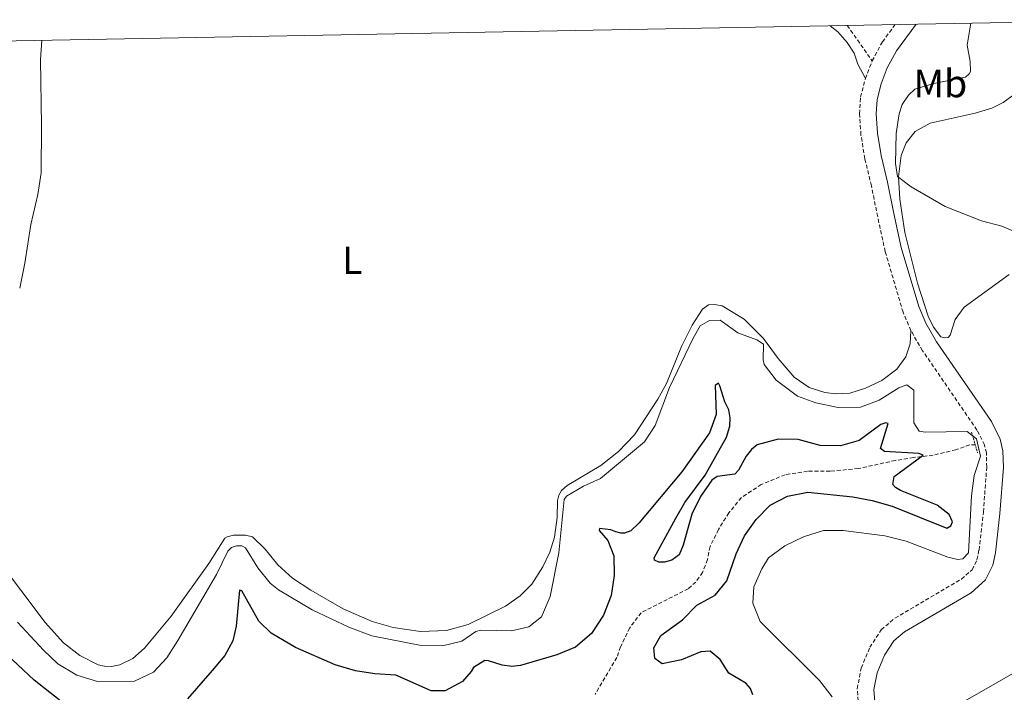
# Model space of a CAD drawing. Units: metres. Extents: x 628496 to 633006, y 4650557 to 4653608.
# Drawn here: x 632522 to 632772, y 4653172 to 4653343 of the extents above; entities that cross this region are included whole.
import ezdxf
from ezdxf.enums import TextEntityAlignment as Align

# ---------------------------------------------------------------- set-up
doc = ezdxf.new("R2010")
doc.units = ezdxf.units.M
doc.header["$MEASUREMENT"] = 0
doc.linetypes.add('TRAZOS', pattern=[0.75, 0.5, -0.25])
doc.linetypes.add('TRAZOSX2', pattern=[1.5, 1, -0.5])
for name, color, linetype, lineweight in [('Level 1', 19, 'Continuous', 0), ('Level 11', 142, 'TRAZOSX2', 13), ('Level 21', 19, 'Continuous', 0), ('Level 36', 19, 'Continuous', 40), ('Level 37', 92, 'Continuous', 0), ('Level 4', 36, 'Continuous', 30), ('Level 5', 36, 'Continuous', 0), ('Level 61', 19, 'Continuous', 0)]:
    doc.layers.add(name, color=color, linetype=linetype, lineweight=lineweight)
doc.styles.add('Arial', font='ARIAL.TTF', dxfattribs={"height": 0.2})

msp = doc.modelspace()

# ---------------------------------------------------------------- linework, layer by layer
at = {"layer": 'Level 1', "color": 19, "linetype": 'Continuous', "lineweight": 0, "ltscale": 0.5}
msp.add_polyline3d([(632300.78, 4652731.44, 323.27), (632333.75, 4652761.75, 324.04), (632347.48, 4652774.38, 324.98), (632378.56, 4652803.1, 326.03), (632383.42, 4652807.58, 326.19), (632390.5, 4652814.13, 326.37), (632393.2, 4652816.62, 326.54), (632405.94, 4652828.4, 327.15), (632465.49, 4652880.69, 333.04), (632473.67, 4652887.88, 334.34), (632517, 4652926.51, 338.1), (632563, 4652968.58, 340.54), (632573.93, 4652978.62, 340.03), (632579.78, 4652984.85, 340.01), (632594.95, 4653004.3, 335.65), (632615.75, 4653030.98, 328.61), (632661.51, 4653091.98, 329.76), (632690.74, 4653129.48, 329.13), (632697.35, 4653134.43, 330.12), (632737.37, 4653155.79, 330.14), (632792.82, 4653187.55, 334.75), (632800.23, 4653191.8, 334.71), (632812.58, 4653198.87, 334.7), (632813.49, 4653199.42, 334.72)], dxfattribs=at)
at = {"layer": 'Level 11', "color": 142, "linetype": 'TRAZOSX2', "lineweight": 13}
msp.add_polyline3d([(632765.1, 4653235.22, 330.03), (632763.67, 4653235.24, 329.89), (632760.15, 4653233.99, 328.26), (632754.37, 4653232.58, 326), (632749.42, 4653232.01, 324.28), (632744.82, 4653231.27, 323.74), (632735.39, 4653229.2, 323.28), (632728.23, 4653228.54, 323.11), (632722.49, 4653228.52, 322.65), (632716.76, 4653227.65, 322.31), (632710.72, 4653225.16, 322.35), (632705.65, 4653221.82, 322.27), (632702.46, 4653217.97, 322.23), (632699.81, 4653213.71, 322.06), (632697.7, 4653209.4, 322.06), (632697.02, 4653206.06, 321.85), (632695.8, 4653202.83, 321.52), (632694.08, 4653200.37, 321.56), (632692.15, 4653198.66, 321.56), (632680.16, 4653192.57, 321.47), (632677.26, 4653188.69, 321.18), (632674.95, 4653183.88, 321.06), (632674.02, 4653181.2, 320.85), (632668.51, 4653171.84, 320.64)], dxfattribs=at)
at = {"layer": 'Level 21', "color": 19, "linetype": 'Continuous', "lineweight": 0}
for points in [[(632771.36, 4653217.77, 330.88), (632772.23, 4653229.46, 331.19), (632772.11, 4653233.73, 331.23), (632771.41, 4653236.66, 331.27), (632769.18, 4653241.14, 331.39), (632755.26, 4653261.4, 331.86), (632752.51, 4653266.14, 332.11), (632750.72, 4653270.38, 332.48), (632746.29, 4653285.38, 333.33), (632744.41, 4653294.05, 334.2), (632742.8, 4653301.96, 334.45), (632741.18, 4653308.75, 334.33), (632740.24, 4653314.44, 334.12), (632739.91, 4653319.34, 333.99), (632740.13, 4653322.94, 333.82), (632741.19, 4653327, 333.66), (632742.74, 4653331.02, 333.45), (632745.06, 4653335.37, 333.24), (632750.08, 4653342.14, 333.09)], [(632739.71, 4653167.87, 330.56), (632739.35, 4653173.02, 330.77), (632740.16, 4653177.29, 330.89), (632742.05, 4653181.81, 330.89), (632744.4, 4653185.44, 330.94), (632747.13, 4653187.74, 330.98), (632764.07, 4653197.66, 330.68), (632767.72, 4653200.92, 330.6), (632769.53, 4653204.64, 330.64), (632770.21, 4653207.82, 330.64), (632771.36, 4653217.77, 330.88)]]:
    msp.add_polyline3d(points, dxfattribs=at)
at = {"layer": 'Level 21', "color": 19, "linetype": 'TRAZOSX2', "lineweight": 0}
for points in [[(632732.56, 4653341.82, 332.59), (632738.9, 4653332.78, 333.45)], [(632738.9, 4653332.78, 333.45), (632741.48, 4653337.63, 333.24), (632744.76, 4653342.04, 333.14)], [(632737.16, 4653328.3, 333.66), (632738.9, 4653332.78, 333.45)], [(632748.73, 4653264.25, 332.11), (632746.74, 4653268.95, 332.48), (632742.2, 4653284.33, 333.33), (632740.29, 4653293.18, 334.2), (632738.68, 4653301.05, 334.45), (632737.05, 4653307.91, 334.33), (632736.04, 4653313.96, 334.12), (632735.68, 4653319.33, 333.99), (632735.94, 4653323.61, 333.82), (632737.16, 4653328.3, 333.66)], [(632735.53, 4653167.17, 330.56), (632735.1, 4653173.27, 330.77), (632736.09, 4653178.51, 330.89), (632738.3, 4653183.78, 330.89), (632741.2, 4653188.26, 330.94), (632744.69, 4653191.2, 330.98), (632761.57, 4653201.09, 330.68), (632764.29, 4653203.51, 330.6), (632765.51, 4653206.02, 330.64), (632766.04, 4653208.5, 330.64), (632767.16, 4653218.16, 330.88), (632768, 4653229.56, 331.19), (632767.91, 4653233.18, 331.23), (632767.42, 4653235.21, 331.27), (632765.53, 4653238.99, 331.39), (632751.7, 4653259.15, 331.86), (632748.73, 4653264.25, 332.11)]]:
    msp.add_polyline3d(points, dxfattribs=at)
at = {"layer": 'Level 21', "color": 1, "linetype": 'TRAZOS', "lineweight": 0}
msp.add_polyline3d([(632764.17, 4653238.42, 331.28), (632765.67, 4653233.22, 331.08)], dxfattribs=at)
at = {"layer": 'Level 36', "color": 92, "linetype": 'Continuous', "lineweight": 0}
for points in [[(632728.21, 4653341.74, 332.86), (632730.15, 4653340.16, 332.86), (632732.53, 4653337.48, 332.98), (632734.28, 4653334.75, 333.02), (632735.24, 4653331.98, 333.19), (632737.16, 4653328.3, 333.66)], [(632522.24, 4653275.02, 332.06), (632523.55, 4653281.38, 332.27), (632525.04, 4653291.18, 332.69), (632526.82, 4653298.83, 333.32), (632527.71, 4653304.36, 333.7), (632527.78, 4653316.42, 334.03), (632527.49, 4653333.04, 334.16), (632527.84, 4653338.04, 334.28)], [(632773.74, 4653278.48, 333.89), (632762.29, 4653270.22, 332.42), (632760.02, 4653267.08, 332.3), (632758.75, 4653263.11, 332.3), (632758.21, 4653262.52, 332.3), (632757.37, 4653262.4, 332.3), (632756.36, 4653262.7, 332.3), (632754.49, 4653265.17, 332.34), (632753.15, 4653267.9, 332.63), (632750.41, 4653276.28, 333.47), (632747.22, 4653289.22, 334.14), (632745.9, 4653297.68, 334.6), (632745.54, 4653303.34, 335.02), (632746.22, 4653308.74, 335.1), (632747.52, 4653312, 335.32), (632749.79, 4653314.84, 335.57), (632753.65, 4653317.01, 335.86), (632765.04, 4653319.53, 337.03), (632769.32, 4653320.78, 337.78), (632772.21, 4653322.19, 338.29), (632774.94, 4653324.28, 338.71)], [(632748.73, 4653264.25, 332.11), (632748.55, 4653260.86, 331.98), (632747.42, 4653257.6, 331.98), (632745.15, 4653254.46, 331.9), (632741.37, 4653251.54, 331.9), (632737.22, 4653249.59, 331.86), (632733.24, 4653248.38, 331.81), (632729.64, 4653248.22, 331.73), (632726.84, 4653248.56, 331.65), (632722.9, 4653249.79, 331.48), (632719.1, 4653252.44, 331.14), (632714.96, 4653257.14, 330.72), (632711.29, 4653262.21, 330.68), (632706.32, 4653267.16, 330.68), (632700.76, 4653270.57, 330.6), (632698.84, 4653270.86, 330.64), (632697.29, 4653270.78, 330.68), (632695.74, 4653269.7, 330.68), (632693.17, 4653265.64, 330.68), (632690.4, 4653260.25, 330.81), (632686.6, 4653250.84, 331.14), (632684.42, 4653246.83, 331.31), (632678.49, 4653237.8, 331.31), (632674.38, 4653233.54, 331.27), (632669.97, 4653229.95, 331.18), (632661.38, 4653224.94, 330.93), (632659.95, 4653223.61, 330.93), (632659.24, 4653222.4, 330.93), (632658.94, 4653221.1, 330.93), (632658.8, 4653216.74, 331.02), (632658.12, 4653211.76, 331.14), (632656.98, 4653207.96, 331.31), (632655.17, 4653204.24, 331.23), (632652.4, 4653199.8, 331.18), (632649.46, 4653196.84, 331.18), (632645.73, 4653194.25, 331.1), (632636.21, 4653189.59, 331.06), (632630.72, 4653188.09, 330.93), (632624.07, 4653187.82, 331.1), (632617.12, 4653188.84, 331.18), (632611.81, 4653190.36, 331.23), (632604.44, 4653193.52, 331.18), (632596.25, 4653198.31, 331.18), (632591.61, 4653201.38, 331.35), (632587.81, 4653204.78, 331.56), (632584.59, 4653208.72, 331.69), (632581.38, 4653211.87, 331.56), (632579.66, 4653212.29, 331.56), (632576.56, 4653212.26, 331.48), (632574.97, 4653211.88, 331.44), (632574.38, 4653211.55, 331.48), (632570.31, 4653205.07, 331.52), (632560.73, 4653191.7, 331.64), (632553.93, 4653183.59, 331.77), (632550.95, 4653180.96, 331.81), (632547.72, 4653179.29, 331.9), (632545.58, 4653178.92, 331.98), (632543.78, 4653178.97, 332.02), (632542.15, 4653179.35, 331.98), (632537.55, 4653181.7, 332.02), (632533.41, 4653184.9, 332.23), (632528.7, 4653190.1, 332.27), (632510.29, 4653214.39, 331.64)]]:
    msp.add_polyline3d(points, dxfattribs=at)
at = {"layer": 'Level 4', "color": 36, "linetype": 'Continuous', "lineweight": 30}
for points in [[(632725.66, 4653235.1, 325), (632720.04, 4653236.56, 325), (632715.04, 4653236.63, 325), (632709.69, 4653235.2, 325), (632708.18, 4653234.03, 325), (632706.88, 4653232.36, 325), (632704.9, 4653228.81, 325), (632704.02, 4653227.8, 325), (632699.5, 4653227.15, 325), (632698.11, 4653226.23, 325), (632695.25, 4653222.09, 325), (632693.07, 4653217.62, 325), (632690.87, 4653209.75, 325), (632689.82, 4653207.24, 325), (632687.97, 4653205.95, 325), (632686.13, 4653205.41, 325), (632684.71, 4653205.45, 325), (632683.58, 4653205.92, 325), (632683.45, 4653206.54, 325), (632688.98, 4653216.58, 325), (632691.32, 4653220.55, 325), (632696.48, 4653227.49, 325), (632701.91, 4653237.19, 325), (632702.71, 4653239.99, 325), (632702.84, 4653242.13, 325), (632702.47, 4653244.14, 325), (632701.47, 4653246.15, 325), (632700.14, 4653250.26, 325), (632699.8, 4653250.93, 325), (632699.01, 4653250.34, 325), (632699.24, 4653242.97, 325), (632697.58, 4653238.24, 325), (632690.51, 4653228.34, 325), (632679.58, 4653215.35, 325), (632677.52, 4653213.34, 325), (632675.93, 4653212.8, 325), (632675.01, 4653212.8, 325), (632673.76, 4653213.1, 325), (632672.46, 4653213.65, 325), (632669.61, 4653213.95, 325), (632669.48, 4653213.44, 325), (632671.7, 4653210.93, 325), (632673.2, 4653207.03, 325), (632673.28, 4653202.03, 325), (632672.59, 4653196.93, 325), (632670.61, 4653191.94, 325), (632667.57, 4653187.32, 325), (632663.47, 4653183.84, 325), (632658.72, 4653181.86, 325), (632649.51, 4653179.16, 325), (632647.34, 4653178.92, 325), (632644.87, 4653179.22, 325), (632641.39, 4653180.36, 325), (632640.43, 4653180.4, 325), (632637.54, 4653178.69, 325), (632636.99, 4653177.6, 325), (632634.81, 4653175.06, 325), (632630.41, 4653172.68, 325), (632626.81, 4653172.69, 325), (632617.86, 4653176.69, 325), (632612.5, 4653177.03, 325), (632607.55, 4653177.77, 325), (632602.45, 4653179.34, 325), (632592.29, 4653183.74, 325), (632586.19, 4653187.36, 325), (632583.01, 4653190.46, 325), (632578.68, 4653198.13, 325), (632578.09, 4653198.34, 325), (632577.27, 4653189.14, 325), (632576.43, 4653185.45, 325), (632574.41, 4653181.69, 325), (632571.15, 4653177.9, 325), (632564.88, 4653170.7, 325)], [(632708.57, 4653171.72, 325), (632707.95, 4653173.35, 325), (632706.82, 4653174.7, 325), (632702.47, 4653177.21, 325), (632700.26, 4653180.7, 325), (632697.71, 4653182.84, 325), (632695.37, 4653182.6, 325), (632690.46, 4653180.56, 325), (632685.56, 4653179.56, 325), (632683.64, 4653180.91, 325), (632683.39, 4653183.63, 325), (632685.2, 4653186.81, 325), (632690.66, 4653190.73, 325), (632694.31, 4653194.45, 325), (632698.96, 4653197.03, 325), (632701.98, 4653200.71, 325), (632704.34, 4653207.57, 325), (632706.42, 4653212.12, 325), (632709.37, 4653216.23, 325), (632712.96, 4653219.9, 325), (632717.38, 4653222.22, 325), (632722.57, 4653223.23, 325), (632733.98, 4653222.02, 325), (632738.9, 4653221.11, 325), (632743.97, 4653219.66, 325), (632757.87, 4653214.09, 325), (632758.88, 4653214.64, 325), (632759.3, 4653215.64, 325), (632758.42, 4653217.57, 325), (632755.37, 4653219.92, 325), (632746.13, 4653223.64, 325), (632744.79, 4653224.42, 325), (632744.16, 4653225.18, 325), (632744.46, 4653227.19, 325), (632751.85, 4653232.63, 325), (632750.76, 4653233.05, 325), (632742.01, 4653233.53, 325), (632741.01, 4653234.33, 325), (632742.95, 4653240.65, 325), (632742.36, 4653240.82, 325), (632741.1, 4653240.4, 325), (632735.61, 4653236.35, 325), (632730.81, 4653234.95, 325), (632725.66, 4653235.1, 325)], [(632533.89, 4653169.19, 325), (632525.91, 4653175.44, 325), (632513.4, 4653187.09, 325)]]:
    msp.add_polyline3d(points, dxfattribs=at)
at = {"layer": 'Level 5', "color": 36, "linetype": 'Continuous', "lineweight": 0}
for points in [[(632781.6, 4653286.63, 335), (632771.85, 4653290.8, 335), (632766.7, 4653292.16, 335), (632757.46, 4653295.79, 335), (632748.76, 4653300.77, 335), (632745.3, 4653303.45, 335), (632744.8, 4653306.72, 335), (632745.03, 4653314.38, 335), (632745.72, 4653319.32, 335), (632746.52, 4653321.75, 335), (632748.15, 4653324.09, 335), (632749.71, 4653325.59, 335), (632754.57, 4653327.04, 335), (632762.57, 4653328.66, 335), (632763.58, 4653329.49, 335), (632763.91, 4653330.08, 335), (632763.83, 4653332.63, 335), (632763.01, 4653336.82, 335), (632763.96, 4653342.4, 335)], [(632728.75, 4653171.16, 330), (632725.54, 4653175.35, 330), (632710.46, 4653190.38, 330), (632708.53, 4653195.01, 330), (632708.81, 4653199.17, 330), (632710.81, 4653203.75, 330), (632712.55, 4653206.53, 330), (632716.66, 4653209.54, 330), (632721.44, 4653211.87, 330), (632726.55, 4653213.45, 330), (632731.55, 4653213.5, 330), (632742.12, 4653212.11, 330), (632747.52, 4653210.72, 330), (632758.1, 4653206.71, 330), (632760.7, 4653206.08, 330), (632761.95, 4653206.24, 330), (632763.34, 4653207.79, 330), (632764.13, 4653222.28, 330), (632764.81, 4653227.42, 330), (632766.46, 4653232.32, 330), (632765.42, 4653236.76, 330), (632763.04, 4653238.65, 330), (632752.32, 4653238.46, 330), (632750.85, 4653238.72, 330), (632749.44, 4653240.78, 330), (632749.46, 4653249.11, 330), (632747.7, 4653250.49, 330), (632745.69, 4653249.74, 330), (632740.7, 4653246.62, 330), (632735.92, 4653244.83, 330), (632730.23, 4653244.72, 330), (632724.58, 4653245.9, 330), (632719.87, 4653247.58, 330), (632714.5, 4653251.7, 330), (632711.48, 4653255.68, 330), (632711.16, 4653256.82, 330), (632711.3, 4653260.84, 330), (632709.54, 4653261.93, 330), (632704.73, 4653263.66, 330), (632700.3, 4653266.94, 330), (632697.58, 4653266.82, 330), (632695.15, 4653265.48, 330), (632693.38, 4653262.35, 330), (632687.36, 4653249.8, 330), (632683.78, 4653240.18, 330), (632681.03, 4653236, 330), (632669.81, 4653226.69, 330), (632665.53, 4653224.69, 330), (632661.21, 4653222.18, 330), (632660.63, 4653221.36, 330), (632659.28, 4653207.8, 330), (632657.05, 4653196.66, 330), (632654.86, 4653191.56, 330), (632651.63, 4653188.97, 330), (632647.23, 4653187.94, 330), (632639.4, 4653188.16, 330), (632638.19, 4653187.83, 330), (632634.58, 4653185.37, 330)], [(632634.58, 4653185.37, 330), (632629.73, 4653184.13, 330), (632624.24, 4653184.27, 330), (632611.75, 4653186.68, 330), (632605.87, 4653188.92, 330), (632596.61, 4653193.3, 330), (632588.03, 4653198.41, 330), (632585.88, 4653200.06, 330), (632582.72, 4653203.94, 330), (632579.62, 4653209.08, 330), (632578.66, 4653209.54, 330), (632577.36, 4653209.54, 330), (632576.06, 4653209.13, 330), (632575.1, 4653208.17, 330), (632572.28, 4653202.31, 330), (632562.4, 4653185.55, 330), (632559.66, 4653181.12, 330), (632556.23, 4653177.48, 330), (632551.44, 4653175.15, 330), (632542.02, 4653175.13, 330), (632536.75, 4653176.73, 330), (632531.9, 4653179.59, 330), (632528.27, 4653183.05, 330), (632521.64, 4653190.18, 330)]]:
    msp.add_polyline3d(points, dxfattribs=at)
at = {"layer": 'Level 61', "color": 19, "linetype": 'Continuous', "lineweight": 0}
msp.add_lwpolyline([(629403.21, 4650966.5), (629360.97, 4653279.56), (632810.79, 4653343.26), (632854.19, 4651030.23), (629403.21, 4650966.5)], close=True, dxfattribs=at)

# ---------------------------------------------------------------- texts
at = {"layer": 'Level 37', "color": 92, "linetype": 'Continuous', "lineweight": 0, "style": 'Arial'}
for s, p in [('Mb', (632756.21, 4653327.04, 335.03)), ('L', (632606.77, 4653282.11, 332.22))]:
    msp.add_text(s, height=7, dxfattribs=at).set_placement(p, align=Align.MIDDLE_CENTER)

doc.saveas('drawing.dxf')
